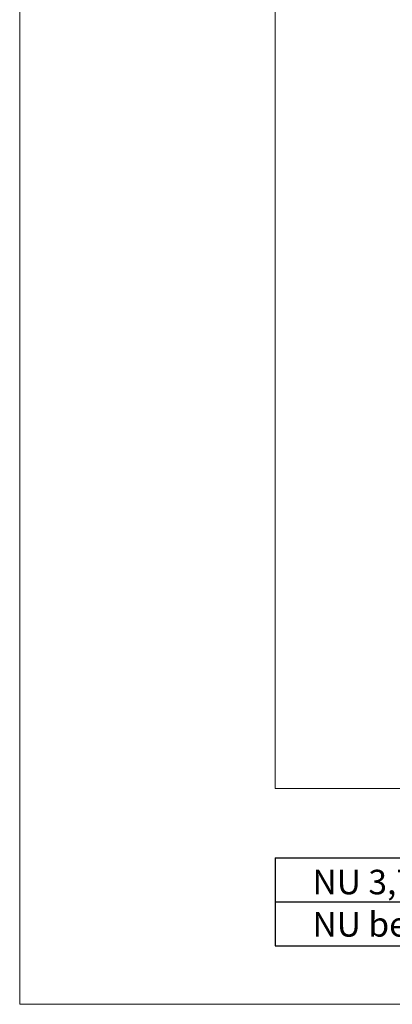
# Model space of a CAD drawing. Units: millimetres. Extents: x 5 to 747, y 1038 to 1563.
# Drawn here: x 5 to 99, y 1038 to 1289 of the extents above; entities that cross this region are included whole.
import ezdxf

# ---------------------------------------------------------------- set-up
doc = ezdxf.new("R2010")
doc.units = ezdxf.units.MM
doc.styles.add('ARIAL', font='ARIAL.TTF')

msp = doc.modelspace()

# ---------------------------------------------------------------- linework, layer by layer
at = {"color": 7, "linetype": 'Continuous', "lineweight": 0}
for p, q in [((4.64, 1562.93), (4.64, 1037.93)), ((4.64, 1037.93), (747.14, 1037.93))]:
    msp.add_line(p, q, dxfattribs=at)
at = {"color": 7, "linetype": 'Continuous', "lineweight": 15}
for q in [(69.64, 1525.43), (709.64, 1092.93)]:
    msp.add_line((69.64, 1092.93), q, dxfattribs=at)
at = {"color": 0}
for p, q in [((69.64, 1075.29), (69.64, 1052.79)), ((69.64, 1075.29), (395.44, 1075.29)), ((69.64, 1064.04), (395.44, 1064.04)), ((69.64, 1052.79), (395.44, 1052.79))]:
    msp.add_line(p, q, dxfattribs=at)

# ---------------------------------------------------------------- texts
at = {"color": 0, "style": 'ARIAL'}
for s, p in [('NU 3,70 m con respaldo metálico                                             E/1:1', (79.12, 1065.96)), ('NU bench 3,70 m with metal backrest                                      S/1:1 ', (79.12, 1055.17))]:
    msp.add_text(s, height=6.25, dxfattribs=at).set_placement(p)

doc.saveas('drawing.dxf')
